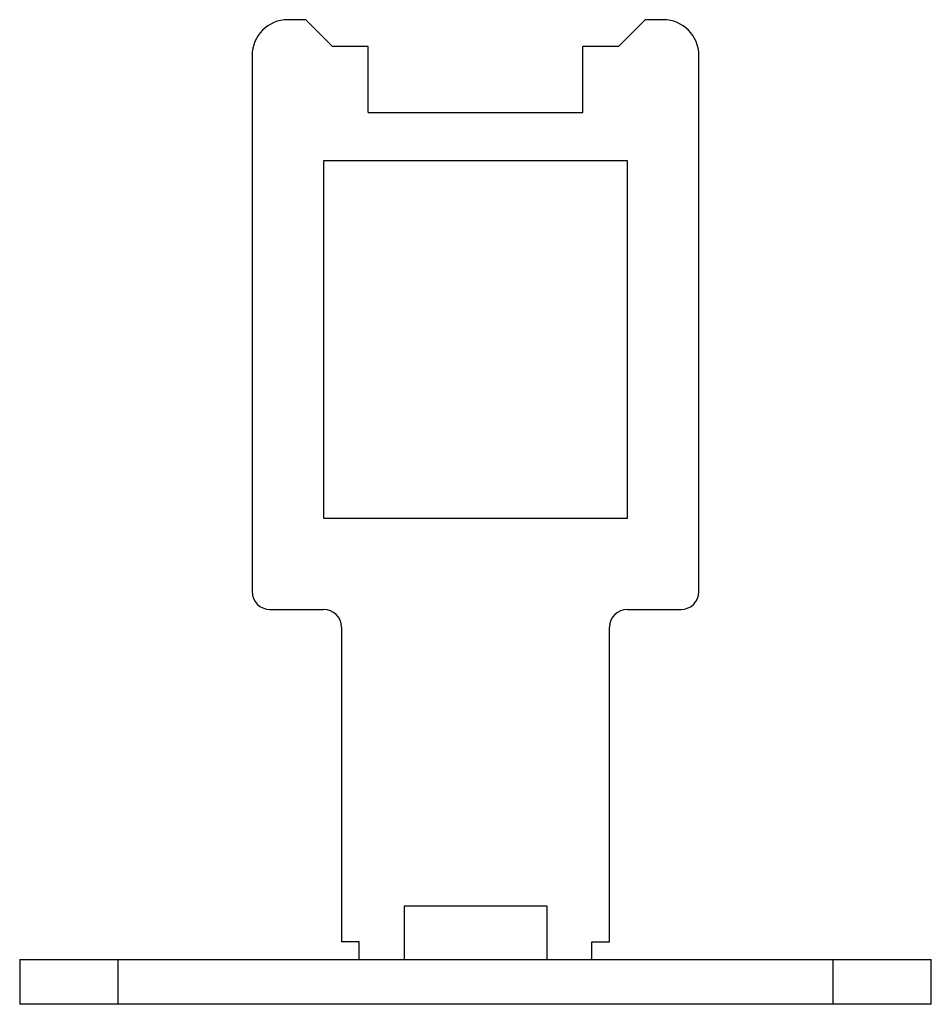
# Model space of a CAD drawing. Units: millimetres. Extents: x 7.1 to 58.1, y 17.1 to 72.2.
import ezdxf

# ---------------------------------------------------------------- set-up
doc = ezdxf.new("R2010")
doc.units = ezdxf.units.MM
doc.header["$LTSCALE"] = 5.853602
doc.layers.get('0').update_dxf_attribs({"linetype": 'CONTINUOUS'})

msp = doc.modelspace()

# ---------------------------------------------------------------- linework, layer by layer
at = {"color": 7}
for p, q in [((23.075, 72.175), (22.072, 72.175)), ((24.572, 70.675), (23.075, 72.175)), ((42.068, 72.175), (40.572, 70.675)), ((43.072, 72.175), (42.068, 72.175)), ((26.572, 70.675), (24.572, 70.675)), ((26.572, 66.975), (26.572, 70.675)), ((38.572, 66.975), (38.572, 70.675)), ((40.572, 70.675), (38.572, 70.675)), ((20.072, 70.175), (20.072, 40.175)), ((45.072, 40.175), (45.072, 70.175)), ((26.572, 66.975), (38.572, 66.975)), ((24.072, 64.275), (24.072, 44.275)), ((41.072, 64.275), (24.072, 64.275)), ((41.072, 44.275), (41.072, 64.275)), ((24.072, 44.275), (41.072, 44.275)), ((21.072, 39.175), (24.072, 39.175)), ((41.072, 39.175), (44.072, 39.175)), ((25.072, 38.175), (25.072, 20.575)), ((40.072, 20.575), (40.072, 38.175)), ((36.572, 22.575), (28.572, 22.575)), ((28.572, 22.575), (28.572, 19.575)), ((36.572, 19.575), (36.572, 22.575)), ((26.072, 20.575), (25.072, 20.575)), ((26.072, 19.575), (26.072, 20.575)), ((39.072, 20.575), (40.072, 20.575)), ((39.072, 19.575), (39.072, 20.575)), ((7.072, 19.575), (7.072, 17.075)), ((7.072, 19.575), (58.072, 19.575)), ((12.572, 17.075), (12.572, 19.575)), ((52.572, 19.575), (52.572, 17.075)), ((58.072, 17.075), (58.072, 19.575)), ((58.072, 17.075), (7.072, 17.075))]:
    msp.add_line(p, q, dxfattribs=at)
for centre, radius, start, end in [((22.072, 70.175), 2, 90, 180), ((43.072, 70.175), 2, 0, 90), ((21.072, 40.175), 1, 180, 270), ((44.072, 40.175), 1, 270, 360), ((24.072, 38.175), 1, 0, 90), ((41.072, 38.175), 1, 90, 180)]:
    msp.add_arc(centre, radius, start, end, dxfattribs=at)

doc.saveas('drawing.dxf')
